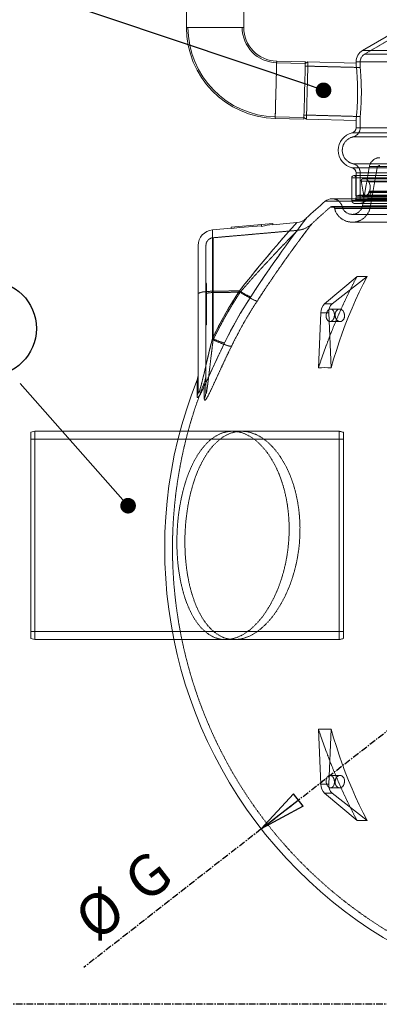
# Model space of a CAD drawing. Units: millimetres. Extents: x -14 to 8918, y 3 to 6312.
# Drawn here: x 1107 to 1797, y 3259 to 5149 of the extents above; entities that cross this region are included whole.
import ezdxf

# ---------------------------------------------------------------- set-up
doc = ezdxf.new("R2010")
doc.units = ezdxf.units.MM
doc.linetypes.add('CENTERX2', pattern=[20.32, 12.7, -2.54, 2.54, -2.54])
doc.linetypes.add('HIDDEN', pattern=[1.905, 1.27, -0.635])
doc.layers.add('MITAT', color=1, linetype='CENTERX2')
doc.layers.add('TEKSTI', color=5, linetype='Continuous')
doc.styles.add('SLDTEXTSTYLE0', font='TXT', dxfattribs={"width": 0.75})

# ---------------------------------------------------------------- blocks, each defined once
blk = doc.blocks.new('_DOT')
at = {"color": 0, "linetype": 'ByBlock', "lineweight": -2}
blk.add_line((-0.5, 0), (-1, 0), dxfattribs=at)
at = {"color": 0, "linetype": 'ByBlock', "const_width": 0.5}
blk.add_lwpolyline([(-0.25, 0, 1), (0.25, 0, 1)], format="xyb", close=True, dxfattribs=at)
blk = doc.blocks.new('_CLOSED')
at = {"color": 0, "linetype": 'ByBlock', "lineweight": -2}
for p, q in [((-1, 0.166667), (0, 0)), ((-1, 0.166667), (-1, -0.166667)), ((0, 0), (-1, -0.166667)), ((0, 0), (-1, 0))]:
    blk.add_line(p, q, dxfattribs=at)

msp = doc.modelspace()

# ---------------------------------------------------------------- linework, layer by layer
at = {"linetype": 'Continuous', "lineweight": 15}
for p, q in [((1426.7, 5933.9), (1426.7, 5133.9)), ((1536.7, 5133.9), (1536.7, 5933.9)), ((1536.7, 5133.9), (1426.7, 5133.9)), ((1426.7, 5133.9), (1481.7, 5133.9)), ((1429.7, 5133.9), (1533.7, 5133.9)), ((1481.7, 5133.9), (1536.7, 5133.9)), ((1844.6, 5135.6), (1764.7, 5089.4)), ((2755.5, 5089.4), (1764.7, 5089.4)), ((1654.9, 5064.5), (1599.9, 5066)), ((1655, 5067.5), (1600, 5069)), ((1660, 5067.4), (1654.9, 5064.5)), ((1752.2, 5065), (1660, 5067.4)), ((1752.2, 5067.8), (1752.2, 5064.9)), ((2768, 5067.8), (1752.2, 5067.8)), ((1597.1, 4959), (1652.1, 4957.6)), ((1597.2, 4962), (1652.2, 4960.6)), ((1652.2, 4960.6), (1657.1, 4957.4)), ((1657.1, 4957.4), (1752.2, 4954.9)), ((1752.2, 4954.9), (1752.2, 4941.1)), ((2768, 4941.1), (1752.2, 4941.1)), ((2775.8, 4931.3), (1744.4, 4931.3)), ((2775.8, 4864.3), (1744.4, 4864.3)), ((1744.1, 4845.2), (1744.1, 4804.9)), ((2776.1, 4845.2), (1744.1, 4845.2)), ((2772.1, 4849.2), (1748.1, 4849.2)), ((1752.2, 4854.6), (1752.2, 4849.2)), ((2768, 4854.6), (1752.2, 4854.6)), ((1837.2, 4804.9), (1706.2, 4804.9)), ((1831.1, 4800.1), (1693.2, 4800.1)), ((1512.9, 4748.2), (1476.7, 4745)), ((1476.7, 4745), (1476.7, 4627.3)), ((1512.7, 4750.1), (1570.7, 4755.2)), ((1512.9, 4748), (1512.7, 4750.1)), ((1570.7, 4755.2), (1592.4, 4757.1)), ((1570.9, 4751.9), (1570.7, 4755.2)), ((1592.6, 4755.1), (1592.4, 4757.1)), ((1638.6, 4759.2), (1592.6, 4755.1)), ((1449.3, 4622.1), (1449.3, 4715.1)), ((1691.9, 4603.1), (1754.1, 4655.7)), ((1706.5, 4603.1), (1773.3, 4655.7)), ((1449.3, 4436), (1449.3, 4622.1)), ((1528.6, 4628.1), (1476.7, 4627.3)), ((1476.7, 4627.3), (1476.7, 4536.7)), ((1691.9, 4603.1), (1706.5, 4603.1)), ((1680, 4480.2), (1684.6, 4585.7)), ((1684.6, 4585.7), (1699.7, 4585.7)), ((1704.2, 4480.2), (1699.7, 4585.7)), ((1447.2, 4426), (1447.2, 4457.3)), ((1136.1, 4358.6), (1128.1, 4356.6)), ((1128.1, 4158.6), (1128.1, 4356.6)), ((1414.5, 4358.6), (1136.1, 4358.6)), ((1136.1, 4358.6), (1136.1, 4158.6)), ((1128.1, 3960.6), (1128.1, 4158.6)), ((1136.1, 4158.6), (1136.1, 3958.6)), ((1128.1, 3960.6), (1136.1, 3958.6)), ((1136.1, 3958.6), (1402.8, 3958.6)), ((1680, 3786.9), (1684.6, 3681.4)), ((1704.2, 3786.9), (1699.7, 3681.4)), ((1699.7, 3681.4), (1684.6, 3681.4)), ((1706.5, 3664), (1691.9, 3664)), ((1691.9, 3664), (1754.1, 3611.4)), ((1706.5, 3664), (1773.3, 3611.4))]:
    msp.add_line(p, q, dxfattribs=at)
at = {"color": 7, "linetype": 'HIDDEN', "lineweight": 0}
for p, q in [((1848.6, 5128.7), (1768.7, 5082.5)), ((1764.7, 5089.4), (2260.1, 5089.4)), ((1752.2, 5067.8), (2260.1, 5067.8)), ((1760.2, 5067.8), (2760, 5067.8)), ((1760.2, 5067.8), (1760.2, 5056.6)), ((1768.7, 5082.5), (2751.5, 5082.5)), ((1760.2, 5056.8), (1654.8, 5059.5)), ((1760.2, 5056.5), (1760.2, 5056.6)), ((1652.3, 4965.6), (1760.2, 4962.7)), ((1760.2, 4962.9), (1760.2, 4941.1)), ((1752.2, 4941.1), (2260.1, 4941.1)), ((1760.2, 4941.1), (2760, 4941.1)), ((1744.4, 4931.3), (2260.1, 4931.3)), ((1746.2, 4923.5), (2773.9, 4923.5)), ((1744.4, 4864.3), (2260.1, 4864.3)), ((1746.2, 4872.1), (2773.9, 4872.1)), ((1777.9, 4867), (1764.6, 4791.4)), ((1777.9, 4867), (2742.2, 4867)), ((1792.7, 4864.4), (1779.4, 4788.8)), ((1792.7, 4864.4), (2727.5, 4864.4)), ((1744.1, 4845.2), (2260.1, 4845.2)), ((1752.1, 4845.2), (2768.1, 4845.2)), ((1752.1, 4845.2), (1752.1, 4810.2)), ((1752.2, 4854.6), (2260.1, 4854.6)), ((1752.2, 4849.2), (1752.2, 4807.6)), ((1760.2, 4854.6), (2760, 4854.6)), ((1760.2, 4854.6), (1760.2, 4807.6)), ((1762.2, 4838.7), (2758, 4838.7)), ((1762.2, 4838.7), (1767.5, 4808.8)), ((1768.3, 4844.1), (1765.2, 4843.3)), ((1765.2, 4843.3), (2755, 4843.3)), ((1768.4, 4844.1), (2751.8, 4844.1)), ((2750.9, 4844.2), (1769.3, 4844.2)), ((1772.2, 4843.1), (2748, 4843.1)), ((1776.7, 4837.2), (2743.5, 4837.2)), ((1744.1, 4804.9), (1744.1, 4801.6)), ((2260.1, 4801.6), (1744.1, 4801.6)), ((1751.3, 4803.6), (2768.8, 4803.6)), ((1759.1, 4811.7), (1752.1, 4810.2)), ((2768.1, 4810.2), (1752.1, 4810.2)), ((1752.2, 4807.6), (2768, 4807.6)), ((2761.1, 4811.7), (1759.1, 4811.7)), ((1759.1, 4811.7), (1767.5, 4808.8)), ((1760.2, 4807.6), (2760, 4807.6)), ((2752.7, 4808.8), (1767.5, 4808.8)), ((1776.8, 4817.1), (1773.6, 4811.6)), ((1773.6, 4811.6), (2746.6, 4811.6)), ((1774, 4810.8), (2746.2, 4810.8)), ((1778.7, 4818.4), (1774.4, 4811.1)), ((1774.5, 4811.1), (2745.7, 4811.1)), ((1781.3, 4816.9), (1774.7, 4805.6)), ((1774.7, 4805.6), (2745.4, 4805.6)), ((1776.8, 4817.1), (2743.4, 4817.1)), ((1778.7, 4818.4), (2741.5, 4818.4)), ((2740.2, 4819.2), (1780, 4819.2)), ((1781.3, 4816.9), (2738.9, 4816.9)), ((1693.2, 4800.1), (1831.1, 4800.1)), ((1831.7, 4788.7), (1703, 4788.7)), ((1833.2, 4789.9), (1706.2, 4789.9)), ((1839.1, 4786.1), (1711, 4786.1)), ((1855.9, 4795.6), (1750.1, 4795.6)), ((2260.1, 4791.4), (1764.6, 4791.4)), ((1779.4, 4788.8), (2740.8, 4788.8)), ((1744.9, 4774.9), (2775.3, 4774.9)), ((1476.7, 4627.3), (1476.7, 4745)), ((1639.9, 4744.2), (1478, 4730)), ((1744.9, 4759.9), (2775.3, 4759.9)), ((1478, 4624.7), (1478, 4730)), ((1464.3, 4622.1), (1464.3, 4715.1)), ((1465.3, 4642.6), (1464.3, 4642.6)), ((1465.3, 4602.6), (1465.3, 4642.6)), ((1464.3, 4436), (1464.3, 4622.1)), ((1528.6, 4628.1), (1476.7, 4627.3)), ((1476.7, 4536.7), (1476.7, 4627.3)), ((1529.9, 4625.5), (1478, 4624.7)), ((1529.9, 4625.5), (1478, 4624.7)), ((1478, 4624.7), (1478, 4534.1)), ((1478, 4534.1), (1478, 4624.7)), ((1465.3, 4562.6), (1465.3, 4602.6)), ((1706.5, 4603.1), (1691.9, 4603.1)), ((1720.6, 4593.1), (1703.3, 4593.1)), ((1699.7, 4585.7), (1684.6, 4585.7)), ((1464.3, 4562.6), (1465.3, 4562.6)), ((1702.3, 4569.1), (1721.6, 4569.1)), ((1447.2, 4457.3), (1447.2, 4426)), ((1461.1, 4421), (1461.1, 4451.7)), ((1720.1, 4358.6), (1414.5, 4358.6)), ((1532.8, 4358.6), (1515.1, 4358.6)), ((1720.1, 4158.6), (1720.1, 4358.6)), ((1728.1, 4356.6), (1720.1, 4358.6)), ((1728.1, 4356.6), (1728.1, 4158.6)), ((1728.1, 4343.3), (1128.1, 4343.3)), ((1720.1, 3958.6), (1720.1, 4158.6)), ((1728.1, 4158.6), (1728.1, 3960.6)), ((1128.1, 3973.9), (1728.1, 3973.9)), ((1402.8, 3958.6), (1720.1, 3958.6)), ((1501.8, 3958.6), (1519.2, 3958.6)), ((1720.1, 3958.6), (1728.1, 3960.6)), ((1721.6, 3698), (1702.3, 3698)), ((1684.6, 3681.4), (1699.7, 3681.4)), ((1703.3, 3674), (1720.6, 3674)), ((1691.9, 3664), (1706.5, 3664))]:
    msp.add_line(p, q, dxfattribs=at)
at = {"linetype": 'Continuous', "lineweight": 15, "flags": 128}
for points in [[(1600, 5069), (1600, 5068.9), (1600, 5068.6), (1600, 5067.9), (1599.9, 5066.8), (1599.9, 5065.4), (1599.8, 5063.7), (1599.8, 5061.6), (1599.7, 5059.2), (1599.7, 5056.6), (1599.6, 5053.6), (1599.5, 5050.4), (1599.4, 5047), (1599.3, 5043.4), (1599.2, 5039.5), (1599.1, 5035.5), (1599, 5031.4), (1598.9, 5027.1), (1598.8, 5022.8), (1598.7, 5018.4), (1598.5, 5014), (1598.4, 5009.6), (1598.3, 5005.2), (1598.2, 5000.8), (1598.1, 4996.6), (1598, 4992.4), (1597.9, 4988.4), (1597.8, 4984.6), (1597.7, 4981), (1597.6, 4977.5), (1597.5, 4974.3), (1597.4, 4971.4), (1597.4, 4968.7), (1597.3, 4966.4), (1597.2, 4964.3), (1597.2, 4962.6), (1597.2, 4961.2), (1597.1, 4960.1), (1597.1, 4959.4), (1597.1, 4959.1), (1597.1, 4959)], [(1598.5, 5014), (1598.7, 5018.3), (1598.8, 5022.5), (1598.9, 5026.8), (1599, 5030.9), (1599.1, 5034.9), (1599.2, 5038.7), (1599.3, 5042.4), (1599.4, 5045.9), (1599.5, 5049.2), (1599.5, 5052.2), (1599.6, 5055), (1599.7, 5057.5), (1599.7, 5059.7), (1599.8, 5061.6), (1599.8, 5063.2), (1599.9, 5064.4), (1599.9, 5065.3), (1599.9, 5065.8), (1599.9, 5066), (1599.9, 5065.8), (1599.9, 5065.3), (1599.9, 5064.4), (1599.8, 5063.2), (1599.8, 5061.6), (1599.7, 5059.7), (1599.7, 5057.5), (1599.6, 5055), (1599.5, 5052.2), (1599.5, 5049.2), (1599.4, 5045.9), (1599.3, 5042.4), (1599.2, 5038.7), (1599.1, 5034.9), (1599, 5030.9), (1598.9, 5026.8), (1598.8, 5022.5), (1598.7, 5018.3), (1598.5, 5014), (1598.4, 5009.7), (1598.3, 5005.4), (1598.2, 5001.2), (1598.1, 4997.1), (1598, 4993.1), (1597.9, 4989.2), (1597.8, 4985.6), (1597.7, 4982.1), (1597.6, 4978.8), (1597.5, 4975.7), (1597.5, 4973), (1597.4, 4970.5), (1597.3, 4968.3), (1597.3, 4966.4), (1597.3, 4964.8), (1597.2, 4963.6), (1597.2, 4962.7), (1597.2, 4962.2), (1597.2, 4962), (1597.2, 4962.2), (1597.2, 4962.7), (1597.2, 4963.6), (1597.3, 4964.8), (1597.3, 4966.4), (1597.3, 4968.3), (1597.4, 4970.5), (1597.5, 4973), (1597.5, 4975.7), (1597.6, 4978.8), (1597.7, 4982.1), (1597.8, 4985.6), (1597.9, 4989.2), (1598, 4993.1), (1598.1, 4997.1), (1598.2, 5001.2), (1598.3, 5005.4), (1598.4, 5009.7), (1598.5, 5014)], [(1598.5, 5014), (1598.7, 5018.4), (1598.8, 5022.8), (1598.9, 5027.1), (1599, 5031.4), (1599.1, 5035.5), (1599.2, 5039.5), (1599.3, 5043.4), (1599.4, 5047), (1599.5, 5050.4), (1599.6, 5053.6), (1599.7, 5056.6), (1599.7, 5059.2), (1599.8, 5061.6), (1599.8, 5063.7), (1599.9, 5065.4), (1599.9, 5066.8), (1600, 5067.9), (1600, 5068.6), (1600, 5068.9), (1600, 5069)], [(1655, 5067.5), (1655, 5067.5), (1655, 5067.1), (1654.9, 5066.4), (1654.9, 5065.4), (1654.9, 5064), (1654.8, 5062.2), (1654.8, 5060.2), (1654.7, 5057.8), (1654.6, 5055.1), (1654.6, 5052.2), (1654.5, 5049), (1654.4, 5045.6), (1654.3, 5041.9), (1654.2, 5038.1), (1654.1, 5034.1), (1654, 5030), (1653.9, 5025.7), (1653.8, 5021.4), (1653.6, 5017), (1653.5, 5012.6), (1653.4, 5008.1), (1653.3, 5003.7), (1653.2, 4999.4), (1653.1, 4995.1), (1653, 4991), (1652.9, 4987), (1652.8, 4983.2), (1652.7, 4979.5), (1652.6, 4976.1), (1652.5, 4972.9), (1652.4, 4970), (1652.3, 4967.3), (1652.3, 4964.9), (1652.2, 4962.9), (1652.2, 4961.1), (1652.1, 4959.7), (1652.1, 4958.7), (1652.1, 4958), (1652.1, 4957.6), (1652.1, 4957.6)], [(1660, 5067.4), (1660, 5067.2), (1659.9, 5066.7), (1659.9, 5065.8), (1659.9, 5064.6), (1659.8, 5063), (1659.8, 5061.1), (1659.7, 5058.9), (1659.7, 5056.4), (1659.6, 5053.6), (1659.5, 5050.5), (1659.4, 5047.2), (1659.3, 5043.7), (1659.2, 5039.9), (1659.1, 5036), (1659, 5031.9), (1658.9, 5027.7), (1658.8, 5023.4), (1658.7, 5019), (1658.6, 5014.6), (1658.5, 5010.2), (1658.3, 5005.8), (1658.2, 5001.4), (1658.1, 4997.1), (1658, 4992.9), (1657.9, 4988.8), (1657.8, 4984.9), (1657.7, 4981.2), (1657.6, 4977.6), (1657.5, 4974.3), (1657.4, 4971.3), (1657.4, 4968.5), (1657.3, 4965.9), (1657.2, 4963.7), (1657.2, 4961.8), (1657.2, 4960.3), (1657.1, 4959), (1657.1, 4958.2), (1657.1, 4957.6), (1657.1, 4957.4), (1657.1, 4957.4)], [(1752.2, 4954.9), (1752.2, 4955.1), (1752.2, 4955.7), (1752.4, 4956.7), (1752.5, 4958), (1752.7, 4959.7), (1752.9, 4961.7), (1753.1, 4964.2), (1753.3, 4966.9), (1753.6, 4969.9), (1753.8, 4973.2), (1754.1, 4976.8), (1754.3, 4980.7), (1754.5, 4984.6), (1754.7, 4988.8), (1754.9, 4993.2), (1755, 4997.7), (1755.1, 5002.2), (1755.1, 5006.8), (1755.2, 5011.4), (1755.1, 5016.1), (1755, 5020.6), (1754.9, 5025), (1754.8, 5029.5), (1754.6, 5033.8), (1754.4, 5037.8), (1754.2, 5041.6), (1753.9, 5045.4), (1753.7, 5048.8), (1753.4, 5051.9), (1753.2, 5054.7), (1752.9, 5057.3), (1752.7, 5059.6), (1752.5, 5061.4), (1752.4, 5062.8), (1752.3, 5063.9), (1752.2, 5064.7), (1752.2, 5065), (1752.2, 5064.9)], [(1597.1, 4959), (1597.1, 4959.1), (1597.1, 4959.4), (1597.1, 4960.1), (1597.2, 4961.2), (1597.2, 4962.6), (1597.2, 4964.3), (1597.3, 4966.4), (1597.4, 4968.7), (1597.4, 4971.4), (1597.5, 4974.3), (1597.6, 4977.5), (1597.7, 4981), (1597.8, 4984.6), (1597.9, 4988.4), (1598, 4992.4), (1598.1, 4996.6), (1598.2, 5000.8), (1598.3, 5005.2), (1598.4, 5009.6), (1598.5, 5014)], [(1656.8, 4767.3), (1656.5, 4766.9), (1655.6, 4765.8), (1654.1, 4763.8), (1652, 4761.1), (1649.4, 4757.7), (1646.4, 4753.8), (1642.9, 4749.1), (1639, 4743.9), (1634.2, 4737.5), (1629, 4730.5), (1623.4, 4722.8), (1617.4, 4714.6), (1610.1, 4704.4), (1602.5, 4693.6), (1594.4, 4682.2), (1586.2, 4670.3), (1577.4, 4657.5), (1568.5, 4644.3), (1559.4, 4630.6), (1550.3, 4616.7)], [(1512.9, 4748), (1529, 4749.4), (1570.8, 4753)], [(1528.6, 4628.1), (1539.1, 4641.4), (1549.6, 4654.6), (1560, 4667.5), (1570.2, 4679.9), (1577.8, 4689.1), (1585.3, 4698), (1592.5, 4706.5), (1599.5, 4714.7), (1606.1, 4722.4), (1612, 4729.2), (1617.5, 4735.5), (1622.6, 4741.2), (1627.1, 4746.2), (1630.3, 4749.8), (1633.1, 4752.9), (1635.3, 4755.4), (1637, 4757.3), (1638.2, 4758.5), (1638.7, 4759.1), (1638.6, 4759.1)], [(1773.3, 4655.7), (1765.7, 4640.8), (1758.4, 4625.6), (1751.3, 4610.3), (1744.5, 4594.7), (1737.9, 4578.9), (1731.6, 4562.9), (1725.6, 4546.7), (1719.9, 4530.4), (1714.4, 4513.8), (1709.2, 4497.1), (1704.2, 4480.2)], [(1476.7, 4627.3), (1473.3, 4627.2), (1470, 4627.1), (1466.8, 4626.9), (1463.8, 4626.6), (1461, 4626.3), (1458.4, 4625.9), (1456.1, 4625.4), (1454.1, 4624.9), (1452.4, 4624.4), (1451, 4623.9), (1450.1, 4623.3), (1449.5, 4622.7), (1449.3, 4622.1)], [(1476.7, 4536.7), (1482.5, 4548.5), (1488.6, 4560.1), (1494.8, 4571.7), (1501.2, 4583.2), (1507.8, 4594.6), (1514.5, 4605.9), (1521.5, 4617), (1528.6, 4628.1)], [(1550.3, 4616.7), (1543.4, 4606), (1536.7, 4595.2), (1530.2, 4584.3), (1523.8, 4573.3), (1517.6, 4562.2), (1511.6, 4551), (1505.8, 4539.7), (1500.1, 4528.4)], [(1550.3, 4616.7), (1549.4, 4616.9), (1548.3, 4617.3), (1546.9, 4617.9), (1545.2, 4618.6), (1543.3, 4619.5), (1541.2, 4620.6), (1539, 4621.9), (1536.5, 4623.3), (1534, 4624.8), (1531.3, 4626.4), (1528.6, 4628.1)], [(1476.7, 4536.7), (1472, 4517.4), (1467.4, 4498), (1462.8, 4478.5), (1460.6, 4469.4), (1458.5, 4460.4), (1456.3, 4451.4), (1455.1, 4446.9), (1453.9, 4442.4), (1452.7, 4438.2), (1451.6, 4434.9), (1450.9, 4433.1), (1450.4, 4432.3), (1449.9, 4432), (1449.6, 4432.5), (1449.4, 4433.3), (1449.4, 4434.3), (1449.3, 4436)], [(1500.1, 4528.4), (1499.2, 4528.4), (1498, 4528.6), (1496.4, 4529), (1494.6, 4529.5), (1492.6, 4530.2), (1490.3, 4531), (1487.9, 4531.9), (1485.2, 4533), (1482.5, 4534.1), (1479.6, 4535.4), (1476.7, 4536.7)], [(1500.1, 4528.4), (1493.9, 4515.6), (1487.8, 4502.7), (1481.7, 4489.7), (1475.8, 4476.8), (1471.5, 4467.6), (1467.3, 4458.5), (1463.2, 4449.5), (1459.1, 4440.9), (1457.2, 4437), (1455.3, 4433.3), (1453.5, 4429.9), (1452, 4427.3), (1450.6, 4425.2), (1449.6, 4424), (1448.7, 4423.3), (1448.1, 4423.2), (1447.6, 4423.5), (1447.3, 4424.5), (1447.2, 4426)], [(1773.3, 3611.4), (1765.7, 3626.3), (1758.4, 3641.5), (1751.3, 3656.8), (1744.5, 3672.4), (1737.9, 3688.2), (1731.6, 3704.2), (1725.6, 3720.4), (1719.9, 3736.7), (1714.4, 3753.3), (1709.2, 3770), (1704.2, 3786.9)]]:
    msp.add_lwpolyline(points, dxfattribs=at)
at = {"color": 7, "linetype": 'HIDDEN', "lineweight": 0, "flags": 128}
for points in [[(1760.2, 4962.9), (1760.2, 4963.1), (1760.3, 4964.6), (1760.6, 4967.5), (1760.9, 4971.5), (1761.3, 4976.7), (1761.6, 4982.6), (1762, 4989.6), (1762.2, 4996.9), (1762.4, 5004.8), (1762.4, 5012.5), (1762.3, 5020.5), (1762, 5027.9), (1761.7, 5035), (1761.4, 5041.2), (1761, 5046.7), (1760.7, 5051), (1760.5, 5052.8), (1760.4, 5054.3), (1760.3, 5055.6), (1760.2, 5056.5)], [(1550.3, 4616.7), (1558, 4628.4), (1565.7, 4640), (1573.3, 4651.4), (1581.1, 4662.9), (1588.9, 4674.2), (1596.5, 4685.1), (1603.2, 4694.7), (1609.7, 4703.9), (1616.1, 4712.7), (1622.4, 4721.4), (1628.3, 4729.6), (1633.9, 4737.1), (1638.8, 4743.6), (1643.2, 4749.5), (1647.2, 4754.7), (1650.5, 4759.2), (1653.2, 4762.6), (1655.1, 4765.2), (1656.4, 4766.8), (1656.8, 4767.3), (1656.8, 4767.3)], [(1638.6, 4759.1), (1638.6, 4759), (1637.9, 4758.2), (1636.2, 4756.3), (1633.6, 4753.5), (1630.3, 4749.9), (1626.1, 4745.1), (1621.1, 4739.5), (1615.6, 4733.3), (1610.1, 4727), (1604.2, 4720.2), (1598.1, 4713), (1591.6, 4705.5), (1585, 4697.7), (1576.4, 4687.4), (1567.6, 4676.7), (1558.6, 4665.7), (1549.5, 4654.5), (1540.3, 4643), (1534.4, 4635.6), (1528.6, 4628.1)], [(1529.9, 4625.5), (1539.9, 4636.9), (1549.8, 4648.2), (1559.9, 4659.4), (1569.9, 4670.4), (1578, 4679.3), (1585.9, 4687.9), (1593.8, 4696.3), (1601.4, 4704.4), (1607.2, 4710.5), (1612.7, 4716.3), (1618, 4721.8), (1622.9, 4726.8), (1626.7, 4730.7), (1630.1, 4734.2), (1633.2, 4737.3), (1635.8, 4739.9), (1637.7, 4741.9), (1639.1, 4743.3), (1639.9, 4744.1), (1640, 4744.2), (1639.5, 4743.7), (1638.6, 4742.8), (1637.1, 4741.3), (1635.2, 4739.4), (1632.3, 4736.5), (1628.6, 4732.6), (1624.3, 4728.2), (1619.3, 4723.1), (1614, 4717.6), (1608.1, 4711.5), (1602, 4705), (1595.6, 4698.2), (1588.7, 4690.8), (1581.6, 4683.2), (1574.3, 4675.3), (1563.6, 4663.5), (1552.6, 4651.3), (1541.3, 4638.5), (1529.9, 4625.5)], [(1562.5, 4608.4), (1569.5, 4619.2), (1576.5, 4629.8), (1583.5, 4640.2), (1590.7, 4650.8), (1597.8, 4661.1), (1604.7, 4671.2), (1611.4, 4680.8), (1618, 4690), (1624.3, 4698.9), (1630.6, 4707.7), (1636.7, 4716), (1642.4, 4723.7), (1647.4, 4730.4), (1652, 4736.6), (1656.2, 4742.2), (1659.8, 4746.9), (1662.7, 4750.7), (1664.9, 4753.6), (1666, 4755), (1666.7, 4755.9), (1667.1, 4756.4), (1667, 4756.3), (1666.3, 4755.4), (1665, 4753.7), (1663.1, 4751.2), (1660.7, 4748.1), (1657.9, 4744.4), (1654.6, 4740.1), (1650.9, 4735.1), (1646.4, 4729.1), (1641.4, 4722.4), (1636.1, 4715.1), (1630.4, 4707.3), (1623.4, 4697.6), (1616.1, 4687.4), (1608.4, 4676.4), (1600.5, 4665), (1591.2, 4651.6), (1581.8, 4637.7), (1572.2, 4623.2), (1562.5, 4608.4)], [(1754.1, 4655.7), (1746.4, 4640.8), (1738.8, 4625.6), (1731.4, 4610.3), (1724.2, 4594.7), (1717.3, 4578.9), (1710.5, 4562.9), (1704, 4546.7), (1697.7, 4530.4), (1691.6, 4513.8), (1685.7, 4497.1), (1680, 4480.2)], [(1449.3, 4622.1), (1449.5, 4622.7), (1450.1, 4623.3), (1451, 4623.9), (1452.4, 4624.4), (1454.1, 4624.9), (1456.1, 4625.4), (1458.4, 4625.9), (1461, 4626.3), (1463.8, 4626.6), (1466.8, 4626.9), (1470, 4627.1), (1473.3, 4627.2), (1476.7, 4627.3)], [(1478, 4624.7), (1475.6, 4624.7), (1473.2, 4624.5), (1471.1, 4624.3), (1469.1, 4624), (1467.5, 4623.7), (1466.1, 4623.4), (1465.1, 4623), (1464.5, 4622.6), (1464.3, 4622.1)], [(1464.3, 4622.1), (1464.5, 4622.6), (1465.1, 4623), (1466.1, 4623.4), (1467.5, 4623.7), (1469.1, 4624), (1471.1, 4624.3), (1473.2, 4624.5), (1475.6, 4624.7), (1478, 4624.7)], [(1528.6, 4628.1), (1521.5, 4617), (1514.5, 4605.9), (1507.8, 4594.6), (1501.2, 4583.2), (1494.8, 4571.7), (1488.6, 4560.1), (1482.5, 4548.5), (1476.7, 4536.7)], [(1478, 4534.1), (1483.9, 4545.9), (1489.9, 4557.5), (1496.1, 4569.1), (1502.5, 4580.6), (1509.1, 4592), (1515.8, 4603.3), (1522.8, 4614.4), (1529.9, 4625.5)], [(1529.9, 4625.5), (1522.8, 4614.4), (1515.8, 4603.3), (1509.1, 4592), (1502.5, 4580.6), (1496.1, 4569.1), (1489.9, 4557.5), (1483.9, 4545.9), (1478, 4534.1)], [(1500.1, 4528.4), (1505.8, 4539.7), (1511.6, 4551), (1517.6, 4562.2), (1523.8, 4573.3), (1530.2, 4584.3), (1536.7, 4595.2), (1543.4, 4606), (1550.3, 4616.7)], [(1528.6, 4628.1), (1531.3, 4626.4), (1534, 4624.8), (1536.5, 4623.3), (1539, 4621.9), (1541.2, 4620.6), (1543.3, 4619.5), (1545.2, 4618.6), (1546.9, 4617.9), (1548.3, 4617.3), (1549.4, 4616.9), (1550.3, 4616.7)], [(1562.5, 4608.4), (1561.4, 4608.7), (1560, 4609.1), (1558.4, 4609.7), (1556.4, 4610.5), (1554.3, 4611.6), (1551.8, 4612.8), (1549.1, 4614.2), (1546.3, 4615.8), (1543.2, 4617.5), (1540.1, 4619.3), (1536.7, 4621.3), (1533.3, 4623.4), (1529.9, 4625.5)], [(1529.9, 4625.5), (1533.3, 4623.4), (1536.7, 4621.3), (1540.1, 4619.3), (1543.2, 4617.5), (1546.3, 4615.8), (1549.1, 4614.2), (1551.8, 4612.8), (1554.3, 4611.6), (1556.4, 4610.5), (1558.4, 4609.7), (1560, 4609.1), (1561.4, 4608.7), (1562.5, 4608.4)], [(1513.2, 4521.6), (1518.7, 4532.8), (1524.5, 4543.9), (1530.4, 4554.9), (1536.4, 4565.8), (1542.7, 4576.6), (1549.1, 4587.3), (1555.7, 4597.9), (1562.5, 4608.4)], [(1562.5, 4608.4), (1555.7, 4597.9), (1549.1, 4587.3), (1542.7, 4576.6), (1536.4, 4565.8), (1530.4, 4554.9), (1524.5, 4543.9), (1518.7, 4532.8), (1513.2, 4521.6)], [(1449.3, 4436), (1449.4, 4433.5), (1449.7, 4432.3), (1450, 4432), (1450.5, 4432.4), (1450.9, 4433.2), (1451.8, 4435.4), (1452.9, 4438.8), (1454, 4442.5), (1455.9, 4450), (1457.8, 4457.5), (1459.6, 4465.2), (1461.5, 4473), (1465.2, 4488.9), (1469, 4504.9), (1472.8, 4520.8), (1476.7, 4536.7)], [(1476.7, 4536.7), (1479.6, 4535.4), (1482.5, 4534.1), (1485.2, 4533), (1487.9, 4531.9), (1490.3, 4531), (1492.6, 4530.2), (1494.6, 4529.5), (1496.4, 4529), (1498, 4528.6), (1499.2, 4528.4), (1500.1, 4528.4)], [(1447.2, 4426), (1447.2, 4425.2), (1447.4, 4423.9), (1447.9, 4423.2), (1448.5, 4423.2), (1449.4, 4423.9), (1450.7, 4425.4), (1452.1, 4427.5), (1453.6, 4430.1), (1455.1, 4433), (1457.8, 4438.1), (1460.4, 4443.7), (1463.1, 4449.4), (1466.7, 4457.2), (1470.4, 4465.1), (1476.2, 4477.7), (1482.1, 4490.4), (1488, 4503.1), (1494.1, 4515.8), (1500.1, 4528.4)], [(1513.2, 4521.6), (1507.2, 4509.3), (1501.3, 4496.9), (1495.5, 4484.5), (1489.7, 4472), (1484, 4459.7), (1480.5, 4452), (1477, 4444.3), (1473.5, 4437), (1470.1, 4430), (1468.2, 4426.4), (1466.4, 4423.2), (1465.1, 4421.2), (1463.9, 4419.6), (1463, 4418.6), (1462.3, 4418.2), (1461.8, 4418.3), (1461.4, 4418.7), (1461.2, 4419.7), (1461.1, 4421)], [(1461.1, 4421), (1461.2, 4419.5), (1461.5, 4418.5), (1462, 4418.2), (1462.6, 4418.3), (1463.4, 4419), (1464.4, 4420.2), (1465.8, 4422.3), (1467.3, 4424.8), (1469.1, 4428.1), (1470.9, 4431.7), (1472.8, 4435.5), (1476.8, 4443.9), (1480.9, 4452.7), (1485, 4461.7), (1489.1, 4470.6), (1495, 4483.4), (1501, 4496.2), (1507, 4509), (1513.2, 4521.6)], [(1478, 4534.1), (1474.4, 4504.7), (1472.4, 4487.8), (1470.4, 4470.9), (1469.4, 4462.3), (1468.4, 4453.8), (1467.2, 4445.2), (1466, 4436.8), (1465.6, 4434.7), (1465.2, 4432.7), (1464.9, 4431.8), (1464.8, 4431.6), (1464.7, 4431.5), (1464.6, 4431.5), (1464.5, 4431.8), (1464.4, 4433), (1464.3, 4436)], [(1464.3, 4436), (1464.4, 4432.9), (1464.6, 4431.7), (1464.6, 4431.5), (1464.7, 4431.5), (1464.9, 4431.6), (1465, 4432), (1465.2, 4432.8), (1465.6, 4434.4), (1465.9, 4436), (1466.5, 4439.9), (1467, 4443.9), (1468.1, 4451.9), (1470, 4467.8), (1471.9, 4483.5), (1473.8, 4499.3), (1475.7, 4515.1), (1478, 4534.1)], [(1513.2, 4521.6), (1512, 4521.6), (1510.5, 4521.8), (1508.7, 4522.2), (1506.6, 4522.8), (1504.3, 4523.5), (1501.6, 4524.4), (1498.7, 4525.4), (1495.6, 4526.5), (1492.4, 4527.8), (1488.9, 4529.3), (1485.4, 4530.8), (1481.7, 4532.4), (1478, 4534.1)], [(1478, 4534.1), (1481.7, 4532.4), (1485.4, 4530.8), (1488.9, 4529.3), (1492.4, 4527.8), (1495.6, 4526.5), (1498.7, 4525.4), (1501.6, 4524.4), (1504.3, 4523.5), (1506.6, 4522.8), (1508.7, 4522.2), (1510.5, 4521.8), (1512, 4521.6), (1513.2, 4521.6)], [(1571.8, 4001.5), (1564.3, 3992.6), (1556.7, 3984.6), (1548.9, 3977.6), (1540.9, 3971.7), (1532.9, 3966.9), (1524.9, 3963.2), (1516.9, 3960.6), (1508.9, 3959), (1500.9, 3958.6), (1493.1, 3959.2), (1485.2, 3961.1), (1477.5, 3964.2), (1470, 3968.5), (1462.7, 3974), (1455.7, 3980.6), (1449.5, 3988), (1443.5, 3996.4), (1437.9, 4005.9), (1432.7, 4016.3), (1427.9, 4027.6), (1424, 4038.5), (1420.5, 4050.2), (1417.4, 4062.4), (1414.7, 4075.2), (1412.5, 4088.5), (1410.9, 4100.7), (1409.7, 4113.3), (1408.9, 4126.1), (1408.5, 4139.1), (1408.5, 4152.1), (1409, 4167.4), (1410, 4182.7), (1411.6, 4197.9), (1413.7, 4212.7), (1416.4, 4227.1), (1419.5, 4241.1), (1423.1, 4254.5), (1427.1, 4267.3), (1431.8, 4280), (1437, 4291.9), (1442.5, 4302.9), (1448.4, 4313), (1453.7, 4321), (1459.4, 4328.3), (1465.2, 4334.8), (1471.2, 4340.5), (1477.4, 4345.4), (1484.3, 4350), (1491.4, 4353.5), (1498.7, 4356.2), (1506, 4357.8), (1513.4, 4358.5), (1521.4, 4358.2), (1529.4, 4356.8), (1537.4, 4354.2), (1545.4, 4350.6), (1553.2, 4345.9), (1561.1, 4339.9), (1568.8, 4332.8), (1576.3, 4324.6), (1583.5, 4315.3), (1590.3, 4305), (1595.3, 4296.1), (1600, 4286.5), (1604.5, 4276.4), (1608.5, 4265.7), (1612.2, 4254.4), (1615.4, 4242.6), (1618.2, 4230.2), (1620.4, 4217.5), (1622.1, 4204.4), (1623.3, 4191), (1623.9, 4176.2), (1623.8, 4161.1), (1622.9, 4146), (1621.4, 4131.2), (1619.4, 4117.2), (1616.7, 4103.5), (1613.5, 4090.2), (1609.8, 4077.4), (1605.4, 4064.2), (1600.5, 4051.7), (1595.1, 4039.8), (1589.4, 4028.7), (1583.8, 4019), (1577.9, 4009.9), (1571.8, 4001.5)], [(1547.5, 3965.2), (1539.3, 3961.9), (1531, 3959.8), (1522.8, 3958.7), (1514.6, 3958.8), (1506.6, 3959.9), (1498.8, 3962.3), (1491, 3965.9), (1483.5, 3970.7), (1476.1, 3976.7), (1469.1, 3983.9), (1462.5, 3992.2), (1456.8, 4000.9), (1451.4, 4010.6), (1446.4, 4021.2), (1441.8, 4032.7), (1437.7, 4044.9), (1434.5, 4056.4), (1431.6, 4068.6), (1429.2, 4081.2), (1427.2, 4094.2), (1425.7, 4107.6), (1424.7, 4119.9), (1424.1, 4132.5), (1423.9, 4145.2), (1424, 4157.9), (1424.6, 4170.6), (1425.7, 4185.7), (1427.5, 4200.6), (1429.7, 4215.3), (1432.4, 4229.5), (1435.7, 4243.4), (1439.5, 4256.9), (1443.7, 4269.6), (1448.3, 4281.7), (1453.7, 4293.6), (1459.6, 4304.7), (1465.8, 4314.9), (1472.3, 4323.9), (1478.2, 4331.1), (1484.5, 4337.4), (1490.9, 4342.9), (1497.4, 4347.6), (1504.1, 4351.5), (1511.6, 4354.7), (1519.2, 4357), (1527, 4358.3), (1534.8, 4358.5), (1542.6, 4357.8), (1551, 4355.8), (1559.3, 4352.8), (1567.6, 4348.5), (1575.8, 4343.2), (1583.7, 4336.8), (1590.2, 4330.5), (1596.5, 4323.5), (1602.7, 4315.7), (1608.5, 4307.2), (1614.1, 4297.9), (1619.4, 4288), (1623.7, 4278.5), (1627.8, 4268.5), (1631.5, 4258), (1634.8, 4247), (1637.6, 4235.5), (1640, 4223.7), (1642, 4211.4), (1643.4, 4198.9), (1644.3, 4186.1), (1644.7, 4173.3), (1644.5, 4158.8), (1643.6, 4144.3), (1642, 4129.9), (1639.8, 4115.8), (1637, 4102.2), (1633.6, 4088.9), (1629.8, 4076.2), (1625.5, 4063.9), (1620.2, 4051.1), (1614.6, 4039), (1608.5, 4027.7), (1602.1, 4017.1), (1596, 4008.2), (1589.7, 3999.9), (1583.1, 3992.4), (1576.5, 3985.6), (1569.7, 3979.5), (1562.4, 3973.9), (1555, 3969.1), (1547.5, 3965.2)], [(1754.1, 3611.4), (1746.4, 3626.3), (1738.8, 3641.5), (1731.4, 3656.8), (1724.2, 3672.4), (1717.3, 3688.2), (1710.5, 3704.2), (1704, 3720.4), (1697.7, 3736.7), (1691.6, 3753.3), (1685.7, 3770), (1680, 3786.9)]]:
    msp.add_lwpolyline(points, dxfattribs=at)
at = {"linetype": 'Continuous', "lineweight": 15}
for centre, radius, start, end in [((1601.7, 5133.9), 175, 180, 268.5), ((1601.7, 5133.9), 172, 180, 268.5), ((1601.7, 5133.9), 68, 180, 268.5), ((1601.7, 5133.9), 65, 180, 268.5), ((1777.2, 5067.8), 25, 120, 180), ((1742.2, 4941.1), 10, 283.0188, 0), ((1752.2, 4897.8), 34.4, 103.0188, 256.9812), ((1742.2, 4854.6), 10, 0, 76.9812), ((1748.1, 4845.2), 4, 90, 180), ((1706.2, 4784.9), 20, 90, 130.3809), ((2260.1, 4133.6), 875, 130.3809, 133.5892), ((1636.4, 4788.4), 29.3, 274.3273, 314.8056), ((1479.3, 4715.1), 30, 95, 180), ((1763.7, 5002.5), 346.9, 268.4193, 271.5807), ((1692.1, 4307), 173.7, 86.0072, 93.9928), ((1419.3, 4468.4), 30, 338.2848, 0), ((2260.1, 4133.6), 875, 158.2848, 345.9823), ((1424.5, 4436.1), 24.8, 336.0993, 359.9264), ((1692.1, 3960.1), 173.7, 266.0072, 273.9928), ((1763.7, 3264.6), 346.9, 88.4193, 91.5807)]:
    msp.add_arc(centre, radius, start, end, dxfattribs=at)
at = {"color": 7, "linetype": 'HIDDEN', "lineweight": 0}
for centre, radius, start, end in [((1777.2, 5067.8), 17, 120, 180), ((1742.2, 4941.1), 18, 283.0188, 0), ((1752.2, 4897.8), 26.4, 103.0188, 256.9812), ((1797.6, 4863.6), 20, 90, 170), ((1742.2, 4854.6), 18, 0, 76.9812), ((1797.6, 4863.6), 5, 90, 170), ((1748.1, 4845.2), 4, 0, 90), ((1766.2, 4839.4), 4, 104.0661, 190), ((1769.3, 4840.2), 4, 90, 104.0661), ((1769.3, 4840.2), 4, 45.6344, 90), ((1752.6, 4823.1), 27.9, 30.3268, 45.6344), ((1759.4, 4827.1), 20, 330, 30.3268), ((1706.2, 4784.9), 20, 14.4775, 90), ((1750.1, 4801.6), 6, 180, 270), ((1742.2, 4807.6), 10, 336.4218, 0), ((1757.4, 4815.6), 20, 270, 330), ((1742.2, 4807.6), 18, 347.1604, 360), ((1774, 4811.3), 0.5, 150, 270), ((1774, 4811.3), 0.5, 270, 330), ((1780, 4817.7), 1.5, 90, 150), ((1780, 4817.7), 1.5, 330, 90), ((2260.1, 4133.6), 860, 130.3809, 133.5963), ((1706.2, 4784.9), 5, 90, 130.3809), ((1706.2, 4784.9), 5, 14.4775, 90), ((1744.9, 4794.9), 35, 194.4775, 270), ((1744.9, 4794.9), 20, 194.4775, 270), ((1744.9, 4794.9), 20, 270, 350), ((1744.9, 4794.9), 35, 270, 350), ((1636.3, 4788.5), 44.4, 274.6492, 314.251), ((1479.3, 4715.1), 15, 95, 180), ((1419.3, 4468.4), 45, 338.2848, 0), ((2260.1, 4133.6), 860, 158.2848, 0), ((1424.5, 4436.1), 24.8, 336.0993, 359.9264), ((1427.1, 4436.1), 37.2, 336.0993, 359.9263), ((1427.1, 4436.1), 37.2, 336.0993, 359.9263)]:
    msp.add_arc(centre, radius, start, end, dxfattribs=at)
at = {"linetype": 'Continuous', "lineweight": 15}
for centre, major_axis, ratio, start_param, end_param in [((1622.3, 4601.4), (162.8, -57.5), 0.880341, 2.047465, 2.178177), ((1697.7, 4585.7), (1.5, 20), 0.65552, 0.572999, 1.620197), ((1714.8, 4585.7), (-2, 19.9), 0.753347, 0.448573, 1.495771), ((1697.7, 3681.4), (-1.5, 20), 0.65552, 1.521396, 2.568593), ((1714.8, 3681.4), (2, 19.9), 0.753347, 1.645822, 2.693019)]:
    msp.add_ellipse(centre, major_axis=major_axis, ratio=ratio, start_param=start_param, end_param=end_param, dxfattribs=at)
at = {"color": 7, "linetype": 'HIDDEN', "lineweight": 0}
for centre, major_axis, ratio in [((1702.8, 4581.1), (0.9, 12), 0.65552), ((1702.8, 4581.1), (0.9, 12), 0.65552), ((1721.1, 4581.1), (-1.2, 12), 0.753347), ((1702.8, 3686), (-0.9, 12), 0.65552), ((1702.8, 3686), (-0.9, 12), 0.65552), ((1721.1, 3686), (1.2, 12), 0.753347)]:
    msp.add_ellipse(centre, major_axis=major_axis, ratio=ratio, dxfattribs=at)
at = {"linetype": 'Continuous', "lineweight": 15}
for centre, major_axis in [((1721.1, 4581.1), (-1.2, 12)), ((1721.1, 3686), (1.2, 12))]:
    msp.add_ellipse(centre, major_axis=major_axis, ratio=0.753347, dxfattribs=at)
at = {"layer": 'MITAT'}
for p, q in [((1570.4, 3595.1), (2949.8, 4672)), ((1570.4, 3595.1), (1229.9, 3329.3)), ((2230.1, 3258.6), (798.1, 3258.6))]:
    msp.add_line(p, q, dxfattribs=at)
at = {"layer": 'TEKSTI'}
for points in [[(1661.5, 5022.6), (1144.2, 5196.8)], [(1295, 4238.1), (1107.8, 4450.2)]]:
    msp.add_lwpolyline(points, dxfattribs=at)
msp.add_circle((1047, 4555.9), 91.9, dxfattribs=at)

# ---------------------------------------------------------------- block references
at = {"layer": 'MITAT', "xscale": 90, "yscale": 90, "rotation": 217.9789400356128}
msp.add_blockref('_CLOSED', (1570.4, 3595.1), dxfattribs=at)
at = {"layer": 'TEKSTI', "xscale": 30, "yscale": 30, "zscale": 30}
for p, rotation in [((1689.9, 5013), 341.3875807988211), ((1314.9, 4215.6), 311.4263074805279)]:
    msp.add_blockref('_DOT', p, dxfattribs=dict(at, rotation=rotation))

# ---------------------------------------------------------------- texts
at = {"layer": 'MITAT', "attachment_point": 1, "rotation": 37.9789, "style": 'SLDTEXTSTYLE0'}
for s, insert, char_height in [('G', (1299, 3512.9), 79.4), ('%%c', (1204.5, 3439.2), 79.38)]:
    msp.add_mtext(s, dxfattribs=dict(at, insert=insert, char_height=char_height))

doc.saveas('drawing.dxf')
